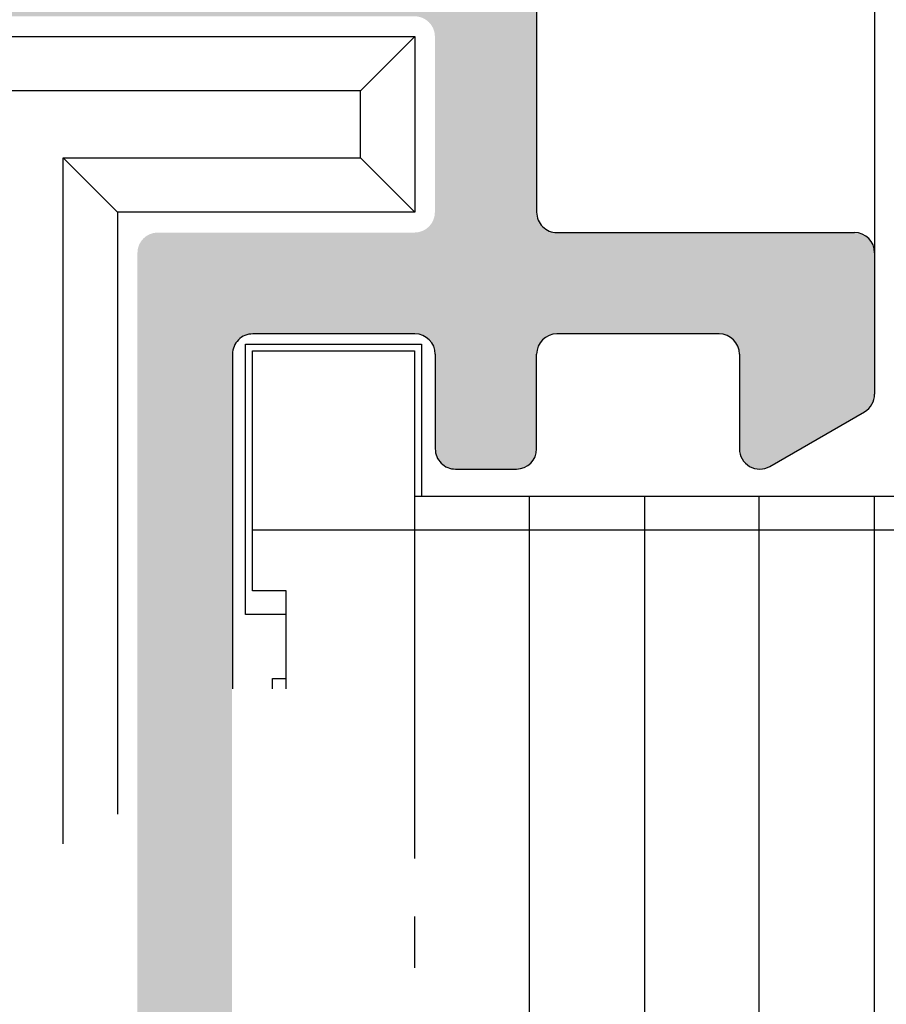
# Model space of a CAD drawing. Extents: x -234 to 380, y -29 to 122.
# Drawn here: x 183 to 196, y 40 to 55 of the extents above; entities that cross this region are included whole.
import ezdxf

# ---------------------------------------------------------------- set-up
doc = ezdxf.new("R2010")
doc.units = 0
doc.header["$LTSCALE"] = 10
doc.layers.add('COTAS', color=3, linetype='CONTINUOUS')
doc.layers.add('NORMAL', color=7, linetype='CONTINUOUS')

msp = doc.modelspace()

# ---------------------------------------------------------------- hatches: boundary and pattern name
at = {"layer": 'NORMAL'}
h = msp.add_hatch(color=256, dxfattribs=at)
edge = h.paths.add_edge_path()
edge.add_arc((165.1710063810018, 76.98829281994085), 0.3000000000000114, 270.0000000000109, 325.0000000000101)
edge.add_line((165.4167519942886, 76.81621988903555), (166.2879123053607, 78.06036575084619))
edge.add_arc((166.5336579186474, 77.88829281994083), 0.2999999999999932, 89.99999999998909, 144.9999999999887, ccw=False)
edge.add_line((166.5336579186475, 78.18829281994084), (167.0244680723785, 78.18829281994067))
edge.add_line((167.0244680723785, 78.18829281994067), (167.0829951163089, 78.18252840924964))
edge.add_line((167.0829951163089, 78.18252840924964), (167.1392729987634, 78.16545670024664))
edge.add_line((167.1392729987634, 78.16545670024664), (167.1911389922803, 78.13773374913472))
edge.add_line((167.1911389922803, 78.13773374913472), (167.2365999158155, 78.1004249333779))
edge.add_line((167.2365999158155, 78.1004249333779), (167.2739087315723, 78.0549640098427))
edge.add_line((167.2739087315723, 78.0549640098427), (167.3016316826842, 78.0030980163258))
edge.add_line((167.3016316826842, 78.0030980163258), (167.3187033916872, 77.94682013387131))
edge.add_line((167.3187033916872, 77.94682013387131), (167.3244680723785, 77.88829308994087))
edge.add_line((167.3244680723785, 77.88829308994087), (167.3244680723785, 73.91829286083095))
edge.add_arc((167.6244680723785, 73.91829286083095), 0.3000000000000114, 180, 310.9999999999976)
edge.add_line((167.8212857810756, 73.69187998676409), (170.494431454197, 76.01561006865933))
edge.add_arc((170.2976137454999, 76.24202294272618), 0.3000000000000168, 310.9999999999976, 449.3147228778443)
edge.add_arc((170.3047897796507, 76.84198002830306), 0.3000000000000131, 215.0000000000112, 269.31472287785516, ccw=False)
edge.add_line((170.0590441663641, 76.6699070973977), (169.8345798033268, 76.990475430054))
edge.add_arc((169.58883419004, 76.8184024991487), 0.3000000000001003, 34.99999999998366, 130.9999999999976)
edge.add_line((169.3920164813428, 77.04481537321556), (169.1556798781766, 76.83937109842265))
edge.add_arc((169.0244680723785, 76.99031301446718), 0.2000000000000199, 180, 311.000000000017, ccw=False)
edge.add_line((168.8244680723785, 76.99031301446718), (168.8244680723785, 77.88829291705997))
edge.add_line((168.8244680723785, 77.88829291705997), (168.8302324882575, 77.94682001366476))
edge.add_line((168.8302324882575, 77.94682001366476), (168.8473042126251, 78.00309794676946))
edge.add_line((168.8473042126251, 78.00309794676946), (168.8750271886877, 78.05496398696579))
edge.add_line((168.8750271886877, 78.05496398696579), (168.9123360380225, 78.1004249514159))
edge.add_line((168.9123360380225, 78.1004249514159), (168.9577970024726, 78.13773380075071))
edge.add_line((168.9577970024726, 78.13773380075071), (169.0096630426689, 78.1654567768133))
edge.add_line((169.0096630426689, 78.1654567768133), (169.0659409757736, 78.18252850118085))
edge.add_line((169.0659409757736, 78.18252850118085), (169.1244680723785, 78.18829281994005))
edge.add_line((169.1244680723785, 78.18829281994005), (173.7363537023785, 78.18829308994088))
edge.add_arc((173.7363537023784, 77.98829308994084), 0.2000000000000455, 1.63140612130519e-11, 89.99999999998369, ccw=False)
edge.add_line((173.9363537023785, 77.9882930899409), (173.9363537023785, 77.43699771564974))
edge.add_arc((173.7363537023785, 77.43699771564974), 0.1999999999999886, -29.99999999999369, 0, ccw=False)
edge.add_line((173.9095587831354, 77.33699771564977), (173.38335795975, 76.42559115456169))
edge.add_arc((173.1235503386146, 76.57559115456172), 0.3000000000000712, 281.81031489578254, 330.00000000000034, ccw=False)
edge.add_arc((173.2463537023785, 75.98829281994091), 0.300000000000025, 101.8103148957953, 270)
edge.add_line((173.2463537023785, 75.68829281994084), (175.0938745637852, 75.68829281994084))
edge.add_arc((175.0938745637852, 75.9882928199408), 0.2999999999999545, 270.0000000000109, 330.0000000000043)
edge.add_line((175.3536821849205, 75.83829281994082), (175.4691522676259, 76.03829286994085))
edge.add_arc((175.7289598887613, 75.88829286994087), 0.2999999999999935, 89.99999999998909, 150.0000000000043, ccw=False)
edge.add_line((175.7289598887613, 76.18829286994088), (181.2890470238044, 76.18829286994088))
edge.add_arc((181.2890470238044, 75.88829286994087), 0.3000000000000114, 29.99999999999568, 90, ccw=False)
edge.add_line((181.5488546449397, 76.03829286994085), (182.8190252198365, 73.83829289994088))
edge.add_arc((183.0788328409716, 73.9882928999408), 0.299999999999719, 210.0000000000134, 270.0000000000109)
edge.add_line((183.0788328409716, 73.68829289994108), (184.9263537023785, 73.68829289994085))
edge.add_arc((184.9263537023785, 73.98829289994086), 0.3000000000000114, 269.9999999999891, 438.189685104226)
edge.add_arc((185.0491570661423, 74.57559123456173), 0.300000000000113, 210.0000000000091, 258.1896851042304, ccw=False)
edge.add_line((184.7893494450069, 74.42559123456164), (184.2631486216216, 75.33699779564961))
edge.add_arc((184.4363537023785, 75.43699779564963), 0.2000000000000475, 180, 209.9999999999997, ccw=False)
edge.add_line((184.2363537023784, 75.43699779564963), (184.2363537023785, 75.98829286994084))
edge.add_arc((184.4363537023784, 75.98829286994084), 0.1999999999999318, 90, 180, ccw=False)
edge.add_line((184.4363537023784, 76.18829286994082), (189.0363537023786, 76.18829286994082))
edge.add_arc((189.0363537023785, 75.88829286994087), 0.2999999999999545, 1.0913936421275139e-11, 89.99999999998909, ccw=False)
edge.add_line((189.3363537023785, 75.88829286994093), (189.3363537023785, 74.99031342352538))
edge.add_arc((189.1363537023785, 74.99031342352538), 0.1999999999999886, -131.0000130900055, 0, ccw=False)
edge.add_line((189.0051418620956, 74.83937153745796), (188.7688055375216, 75.04481566486987))
edge.add_arc((188.5719877770973, 74.81840283576867), 0.3000000000000982, 48.99998690999691, 144.9999869099902)
edge.add_line((188.326242203123, 74.99047582281798), (188.1017777662271, 74.66990754055746))
edge.add_arc((187.8560321922528, 74.84198052760667), 0.2999999999999584, 270.68532162301625, 324.99998691000184, ccw=False)
edge.add_arc((187.8632086923794, 74.24202344760317), 0.3000000000003697, 90.68532162246159, 228.9999869098088)
edge.add_line((187.6663909319542, 74.01561061850242), (190.3395359419542, 71.69188004083969))
edge.add_arc((190.5363537023784, 71.91829286994084), 0.300000000000018, 228.999986909998, 360)
edge.add_line((190.8363537023785, 71.91829286994084), (190.8363537023785, 81.39162991523125))
edge.add_arc((191.5363537023784, 81.39162991523125), 0.6999999999999886, 86.17744627072472, 180, ccw=False)
edge.add_arc((191.6363537023784, 82.88829286994081), 0.7999999999999408, 266.1774462707289, 445.2198081528012)
edge.add_arc((191.5363537023784, 81.69246679563082), 1.999999999999868, 85.21980815279998, 180.0000000000033)
edge.add_line((189.5363537023784, 81.69246679563071), (189.5363537023784, 78.48829286994084))
edge.add_arc((189.2363537023784, 78.48829286994078), 0.3000000000000114, -89.99999999998909, 1.0913936421275139e-11, ccw=False)
edge.add_line((189.2363537023785, 78.18829286994082), (175.6363537023785, 78.18829286994088))
edge.add_arc((175.6363537023784, 78.48829286994089), 0.3000000000000114, 180.0000000000109, 270.00000000001086, ccw=False)
edge.add_line((175.3363537023785, 78.48829286994084), (175.3363537023785, 79.88829281994089))
edge.add_arc((175.0363537023785, 79.88829281994083), 0.2999999999999545, 1.085629331273045e-11, 90.00000000001086)
edge.add_line((175.0363537023784, 80.18829281994084), (165.492523817544, 80.18829281994084))
edge.add_arc((165.4925238175439, 79.88829281994083), 0.3000000000000114, 89.99999999998914, 144.9999999999888)
edge.add_line((165.2467782042573, 80.06036575084619), (163.2161763434491, 77.16036575084615))
edge.add_arc((163.4619219567359, 76.9882928199408), 0.3000000000000864, 145.0000000000012, 269.9999999999891)
edge.add_line((163.4619219567358, 76.68829281994084), (165.1710063810019, 76.68829281994084))
edge = h.paths.add_edge_path()
edge.add_line((170.5082022007993, 56.36194574267989), (167.8331972486816, 58.68729183480457))
edge.add_arc((167.6363795513785, 58.46087895083298), 0.3000000000000206, 49.0000028833789, 180)
edge.add_line((167.3363795513785, 58.46087895083298), (167.3363795513786, 48.38829277806877))
edge.add_arc((167.0363795513786, 48.38829277806877), 0.3000000000000114, -90, 0, ccw=False)
edge.add_line((167.0363795513786, 48.08829277806871), (166.1363795513786, 48.08829277806871))
edge.add_arc((166.1363795513786, 47.78829277806869), 0.3000000000000114, 90.00000000001086, 180)
edge.add_line((165.8363795513787, 47.78829277806869), (165.8363795513786, 46.98829277806868))
edge.add_arc((166.1363795513787, 46.98829277806868), 0.3000000000000682, 180, 270)
edge.add_line((166.1363795513787, 46.68829277806867), (167.0363795513787, 46.68829277806867))
edge.add_arc((167.0363795513787, 46.38829277806877), 0.2999999999998977, -2.1714186004828662e-11, 89.99999999998909, ccw=False)
edge.add_line((167.3363795513786, 46.38829277806866), (167.3363795513786, 34.9882927780688))
edge.add_arc((167.0363795513787, 34.98829277806874), 0.2999999999999545, -89.99999999998909, 1.0913936421275139e-11, ccw=False)
edge.add_line((167.0363795513787, 34.68829277806884), (166.1363795513788, 34.68829277806884))
edge.add_arc((166.1363795513788, 34.38829277806877), 0.3000000000000682, 90, 180)
edge.add_line((165.8363795513786, 34.38829277806877), (165.8363795513786, 33.58829277806876))
edge.add_arc((166.1363795513786, 33.58829277806871), 0.3000000000000114, 179.9999999999891, 270)
edge.add_line((166.1363795513786, 33.28829277806869), (167.0363795513787, 33.28829277806869))
edge.add_arc((167.0363795513787, 32.9882927780688), 0.2999999999998977, -2.1714186004828662e-11, 89.99999999998909, ccw=False)
edge.add_line((167.3363795513786, 32.98829277806868), (167.3363795513786, 30.68829277806861))
edge.add_arc((167.6363795513786, 30.68829277806861), 0.2999999999999545, 180, 270)
edge.add_line((167.6363795513786, 30.38829277806866), (195.5363795513786, 30.38829277806866))
edge.add_arc((195.5363795513786, 30.68829277806861), 0.2999999999999545, 270, 360)
edge.add_line((195.8363795513786, 30.68829277806861), (195.8363795513786, 32.78000240120315))
edge.add_arc((195.5363795513786, 32.78000240120321), 0.2999999999999545, 359.9999999999891, 419.9999999999989)
edge.add_line((195.6863795513786, 33.03981002233849), (194.2863795513786, 33.84810039920393))
edge.add_arc((194.1363795513785, 33.58829277806859), 0.300000000000022, 59.99999999999491, 180)
edge.add_line((193.8363795513786, 33.58829277806859), (193.8363795513786, 32.18829277806873))
edge.add_arc((193.5363795513786, 32.18829277806867), 0.3000000000000114, -89.99999999998909, 1.0913936421275139e-11, ccw=False)
edge.add_line((193.5363795513786, 31.88829277806872), (191.1363795513786, 31.88829277806866))
edge.add_arc((191.1363795513786, 32.18829277806867), 0.3000000000000114, 180, 270.00000000001086, ccw=False)
edge.add_line((190.8363795513786, 32.18829277806867), (190.8363795513786, 33.58829277806865))
edge.add_arc((190.5363795513787, 33.58829277806865), 0.2999999999999545, 0, 90)
edge.add_line((190.5363795513787, 33.8882927780686), (189.6363795513785, 33.88829277806866))
edge.add_arc((189.6363795513785, 33.58829277806871), 0.2999999999999545, 90.00000000001086, 180.0000000000109)
edge.add_line((189.3363795513786, 33.58829277806865), (189.3363795513786, 32.18829277806873))
edge.add_arc((189.0363795513786, 32.18829277806873), 0.3000000000000682, -90, 0, ccw=False)
edge.add_line((189.0363795513786, 31.88829277806872), (186.6363795513786, 31.88829277806872))
edge.add_arc((186.6363795513786, 32.18829277806867), 0.2999999999999545, 179.9999999999891, 270, ccw=False)
edge.add_line((186.3363795513786, 32.18829277806873), (186.3363795513786, 49.58829277806865))
edge.add_arc((186.6363795513786, 49.58829277806859), 0.3000000000000114, 90.00000000001091, 179.9999999999891, ccw=False)
edge.add_line((186.6363795513785, 49.88829277806866), (189.0363795513787, 49.88829277806866))
edge.add_arc((189.0363795513786, 49.58829277806865), 0.3000000000000114, 3.26281224261038e-11, 89.99999999998909, ccw=False)
edge.add_line((189.3363795513786, 49.58829277806882), (189.3363795513786, 48.1882927780689))
edge.add_arc((189.6363795513787, 48.18829277806867), 0.3000000000000682, 179.9999999999566, 270)
edge.add_line((189.6363795513787, 47.8882927780686), (190.5363795513786, 47.8882927780686))
edge.add_arc((190.5363795513787, 48.18829277806861), 0.3000000000000114, 269.9999999999891, 359.9999999999891)
edge.add_line((190.8363795513786, 48.18829277806856), (190.8363795513786, 49.58829277806859))
edge.add_arc((191.1363795513786, 49.58829277806865), 0.2999999999999545, 89.99999999998909, 180.0000000000109, ccw=False)
edge.add_line((191.1363795513786, 49.8882927780686), (193.5363795513785, 49.88829277806866))
edge.add_arc((193.5363795513784, 49.58829277806853), 0.3000000000001251, 0, 89.99999999998909, ccw=False)
edge.add_line((193.8363795513786, 49.58829277806853), (193.8363795513786, 48.18829277806856))
edge.add_arc((194.1363795513785, 48.18829277806856), 0.2999999999999545, 180, 300.0000000000199)
edge.add_line((194.2863795513786, 47.92848515693328), (195.6863795513786, 48.73677553379883))
edge.add_arc((195.5363795513787, 48.99658315493406), 0.2999999999998951, 300.0000000000066, 360)
edge.add_line((195.8363795513786, 48.99658315493406), (195.8363795513786, 51.08829277806859))
edge.add_arc((195.5363795513784, 51.08829277806853), 0.3000000000001251, 1.085629331272428e-11, 89.99999999998914)
edge.add_line((195.5363795513785, 51.38829277806866), (191.1363795513785, 51.38829277806866))
edge.add_arc((191.1363795513785, 51.68829277806844), 0.299999999999784, 180.0000000000109, 270.00000000001086, ccw=False)
edge.add_line((190.8363795513787, 51.68829277806839), (190.8363795513786, 60.45776491811688))
edge.add_arc((190.5363795513786, 60.45776491811688), 0.3000000000000114, 0, 131.0000020639851)
edge.add_line((190.3395618345253, 60.68417778509365), (187.6674961202498, 58.36138632810628))
edge.add_arc((187.8643138371032, 58.13497346112939), 0.3000000000000859, 131.0000020639791, 269.3146667736531)
edge.add_arc((187.8571372154702, 57.53501638230335), 0.3000000002762728, 35.000000799462384, 89.31466677383918, ccw=False)
edge.add_line((188.1028828265823, 57.7070893167961), (188.32734719403, 57.38652098736065))
edge.add_arc((188.5730928049159, 57.55859392169469), 0.3000000000000453, 215.000000799404, 311.0000007994011)
edge.add_line((188.769910516772, 57.33218105037389), (189.0066373094055, 57.53796451749474))
edge.add_arc((189.1378491173096, 57.3870226032808), 0.2000000000000771, 0, 131.0000007993909, ccw=False)
edge.add_line((189.3378491173097, 57.3870226032808), (189.3378491173098, 56.48829277806863))
edge.add_arc((189.0378491173097, 56.48829277806863), 0.3000000000000114, -90, 0, ccw=False)
edge.add_line((189.0378491173097, 56.18829277806861), (184.4363795513787, 56.18829277806861))
edge.add_arc((184.4363795513787, 56.38829277806866), 0.2000000000000455, 180.0000000000651, 270, ccw=False)
edge.add_line((184.2363795513787, 56.38829277806843), (184.2363795513787, 56.93470293958234))
edge.add_arc((184.4363795513786, 56.93470293958234), 0.1999999999999886, 150.0000000000063, 180, ccw=False)
edge.add_line((184.2631744706218, 57.0347029395823), (184.7921956170347, 57.95099444344788))
edge.add_arc((185.0520032381701, 57.80099444344825), 0.299999999999823, 101.81031489589151, 150.0000000000607, ccw=False)
edge.add_arc((184.9291998744058, 58.38829277806872), 0.3000000000000017, 281.8103148957741, 449.9999999999132)
edge.add_line((184.9291998744062, 58.68829277806867), (183.0816790129995, 58.68829277806861))
edge.add_arc((183.0816790129994, 58.38829277806866), 0.2999999999999545, 89.99999999998914, 149.9999999999989)
edge.add_line((182.8218713918641, 58.53829277806864), (181.5517007996469, 56.33829277806859))
edge.add_arc((181.2918931785117, 56.48829277806851), 0.2999999999998667, 269.99999999998914, 330.00000000000284, ccw=False)
edge.add_line((181.2918931785117, 56.18829277806861), (175.7261653858665, 56.18829277806861))
edge.add_arc((175.7261653858665, 56.48829277806868), 0.3000000000000682, 209.9999999999997, 270, ccw=False)
edge.add_line((175.4663577647311, 56.33829277806865), (175.3508877108932, 56.53829277806864))
edge.add_arc((175.0910800897577, 56.3882927780686), 0.3000000000001204, 29.99999999999424, 90)
edge.add_line((175.0910800897577, 56.68829277806873), (173.243559228351, 56.68829277806873))
edge.add_arc((173.243559228351, 56.38829277806866), 0.3000000000000682, 90, 258.1896851042025)
edge.add_arc((173.1207558645872, 55.80099444344791), 0.3000000000000457, 30.000000000014495, 78.18968510423878, ccw=False)
edge.add_line((173.3805634857225, 55.950994443448), (173.9095846321355, 55.03470293958236))
edge.add_arc((173.7363795513786, 54.93470293958234), 0.2000000000000475, 0, 29.999999999999716, ccw=False)
edge.add_line((173.9363795513786, 54.93470293958234), (173.9363795513786, 54.38829277806855))
edge.add_arc((173.7363795513786, 54.38829277806866), 0.1999999999999886, 270, 359.99999999996743, ccw=False)
edge.add_line((173.7363795513786, 54.18829277806861), (169.1378492713656, 54.18829277806861))
edge.add_arc((169.1378492713656, 54.48829277806863), 0.3000000000000114, 180, 270.00000000001086, ccw=False)
edge.add_line((168.8378492713656, 54.48829277806863), (168.8378492713656, 55.38758190893589))
edge.add_arc((169.0378492713656, 55.38758191900075), 0.2000000000000457, 49.00000288335542, 180.0000028833718, ccw=False)
edge.add_line((169.1690610695678, 55.53852384164844), (169.4057878754283, 55.33274038974378))
edge.add_arc((169.6026055727314, 55.55915327371542), 0.3000000000001008, 229.0000028833778, 325.0000028833721)
edge.add_line((169.8483511946777, 55.38708035517703), (170.0728155415201, 55.70764869904048))
edge.add_arc((170.318561163692, 55.53557578034406), 0.3000000002756035, 90.68533690898897, 145.0000028833706, ccw=False)
edge.add_arc((170.3113845034962, 56.13553285870825), 0.3000000000000859, 270.6853369089996, 409.0000028833861)
edge = h.paths.add_edge_path(flags=17)
edge.add_arc((189.0363795513787, 51.68829277806861), 0.3000000000000114, 269.9999999999891, 359.9999999999891)
edge.add_line((189.3363795513786, 51.68829277806856), (189.3363795513786, 54.28829277806869))
edge.add_arc((189.0363795513787, 54.28829277806864), 0.2999999999999545, 1.085629331273045e-11, 90.00000000001086)
edge.add_line((189.0363795513786, 54.58829277806865), (175.8363795513786, 54.58829277806865))
edge.add_arc((175.8363795513786, 54.28829277806869), 0.2999999999999545, 90, 180)
edge.add_line((175.5363795513786, 54.28829277806869), (175.5363795513786, 52.88829277806849))
edge.add_arc((175.2363795513787, 52.8882927780686), 0.2999999999999545, 270, 359.9999999999783, ccw=False)
edge.add_line((175.2363795513787, 52.58829277806865), (169.0363795513787, 52.58829277806865))
edge.add_arc((169.0363795513787, 52.28829277806858), 0.3000000000000682, 90.00000000001086, 180)
edge.add_line((168.7363795513787, 52.28829277806858), (168.7363795513786, 32.08829277806871))
edge.add_arc((169.0363795513787, 32.08829277806871), 0.3000000000000682, 180, 270)
edge.add_line((169.0363795513787, 31.78829277806864), (184.6363795513784, 31.78829277806864))
edge.add_arc((184.6363795513785, 32.08829277806865), 0.3000000000000114, 269.9999999999891, 359.9999999999891)
edge.add_line((184.9363795513784, 32.08829277806859), (184.9363795513786, 51.08829277806871))
edge.add_arc((185.2363795513785, 51.08829277806876), 0.2999999999998977, 90.00000000001091, 180.0000000000109, ccw=False)
edge.add_line((185.2363795513785, 51.38829277806866), (189.0363795513786, 51.3882927780686))

# ---------------------------------------------------------------- linework, layer by layer
at = {"layer": 'COTAS'}
for p, q in [((190.8421272050702, 61.20851536993843), (190.8421272050707, 51.68829281993834)), ((195.8421272050707, 57.38829281993839), (195.8421272050706, 51.08829281993843)), ((175.8421272050702, 54.28829281993916), (189.0421272050702, 54.28829281993916)), ((189.0421272050702, 54.28829281993916), (188.2382796277768, 53.48444524264579)), ((189.0421272050702, 54.28829281993916), (189.0421272050702, 51.68829281993919)), ((188.2382796277768, 53.48444524264579), (176.6459747823636, 53.48444524264579)), ((188.2382796277768, 52.49214039723256), (188.2382796277768, 53.48444524264579)), ((183.8382796277772, 52.49214039723256), (184.6421272050706, 51.68829281993919)), ((183.8382796277772, 52.49214039723256), (188.2382796277768, 52.49214039723256)), ((183.8382796277772, 42.34060100408141), (183.8382796277772, 52.49214039723256)), ((188.2382796277768, 52.49214039723256), (189.0421272050702, 51.68829281993919)), ((189.0421272050702, 51.68829281993919), (184.6421272050706, 51.68829281993919)), ((184.6421272050706, 51.68829281993919), (184.6421272050706, 42.77943863700514)), ((191.1421272050702, 51.38829281993839), (195.5421272050706, 51.38829281993827)), ((195.8421272050706, 51.08829281993843), (195.8421272050702, 48.99658319680378)), ((189.0421272050703, 49.88829281993839), (186.6421272050705, 49.88829281993918)), ((193.5421272050702, 49.88829281993839), (191.1421272050703, 49.88829281993827)), ((186.3421272050706, 49.5882928199382), (186.3421272050706, 44.63829281993824)), ((189.3421272050703, 49.58829281993849), (189.3421272050702, 48.18829281993857)), ((190.8421272050702, 48.18829281993823), (190.8421272050702, 49.58829281993826)), ((193.8421272050703, 49.5882928199382), (193.8421272050702, 48.18829281993823)), ((194.2921272050703, 47.928485198803), (195.6921272050702, 48.7367755756685)), ((189.6421272050704, 47.88829281993821), (190.5421272050703, 47.88829281993827)), ((190.7363795514016, 34.28829277806987), (190.7363795514016, 47.48829277806831)), ((192.4363795513983, 47.48829277806518), (192.4363795513983, 34.28829277806517)), ((194.1363795513734, 34.28829277806047), (194.1363795513734, 47.48829277806205)), ((195.8363795514838, 47.48829277805893), (195.8363795514838, 34.28829277805576)), ((186.6363795513878, 46.98829277811569), (198.7363795514414, 46.98829277806675)), ((187.1363795513706, 44.63829281993824), (187.1363795513642, 46.0882927780869)), ((189.0363795513786, 41.26872760254694), (189.0363795513786, 40.50785803732954))]:
    msp.add_line(p, q, dxfattribs=at)
for points in [[(187.1363795513773, 45.73829277806848), (186.5363795513786, 45.73829277806848), (186.5363795513786, 49.73829277806848), (189.1363795513787, 49.73829277806848), (189.1363795513787, 47.48829277808027)], [(187.1363795513642, 46.0882927780869), (186.6363795513878, 46.08829277808699), (186.6363795513878, 49.63829277808515), (189.0363795513786, 49.63829277808515), (189.0363795513786, 42.12532286026335)], [(186.9363795513786, 44.63829281993824), (186.9363795513786, 44.78829277806846), (187.1363795513747, 44.78829277806846)]]:
    msp.add_lwpolyline(points, dxfattribs=at)
msp.add_lwpolyline([(189.0363795513786, 47.48829277807143), (198.7363795514204, 47.48829277805359, -0.4142135623725564), (199.2363795514195, 46.98829277805359), (199.2363795514195, 34.78829277804773, -0.4142135623739056), (198.7363795514181, 34.28829277804773), (189.0363795513787, 34.28829277807458)], format="xyb", dxfattribs=at)
for centre, radius, start, end in [((191.142127205071, 51.68829281993823), 0.3000000000002911, 180.000000000019, 270.000000000038), ((195.5421272050706, 51.08829281993832), 0.299999999999998, 359.9999999999674, 89.99999999993486), ((186.6421272050706, 49.58829281993917), 0.3000000000000224, 90, 180.0000000001818), ((189.0421272050702, 49.58829281993832), 0.3000000000000091, 359.9999999999674, 89.99999999993486), ((191.1421272050703, 49.5882928199382), 0.3000000000000735, 90, 179.9999999999933), ((193.5421272050702, 49.58829281993815), 0.3000000000001934, 359.9999999999864, 89.99999999997286), ((195.5421272050703, 48.99658319680378), 0.2999999999998893, 300.0000000000018, 0), ((189.6421272050704, 48.18829281993834), 0.3000000000001357, 180.0000000000393, 270.0000000000787), ((190.5421272050703, 48.18829281993828), 0.3000000000000136, 270, 359.9999999999932), ((194.1421272050702, 48.18829281993823), 0.2999999999999492, 180.0000000000136, 300.0000000000532)]:
    msp.add_arc(centre, radius, start, end, dxfattribs=at)

doc.saveas('drawing.dxf')
